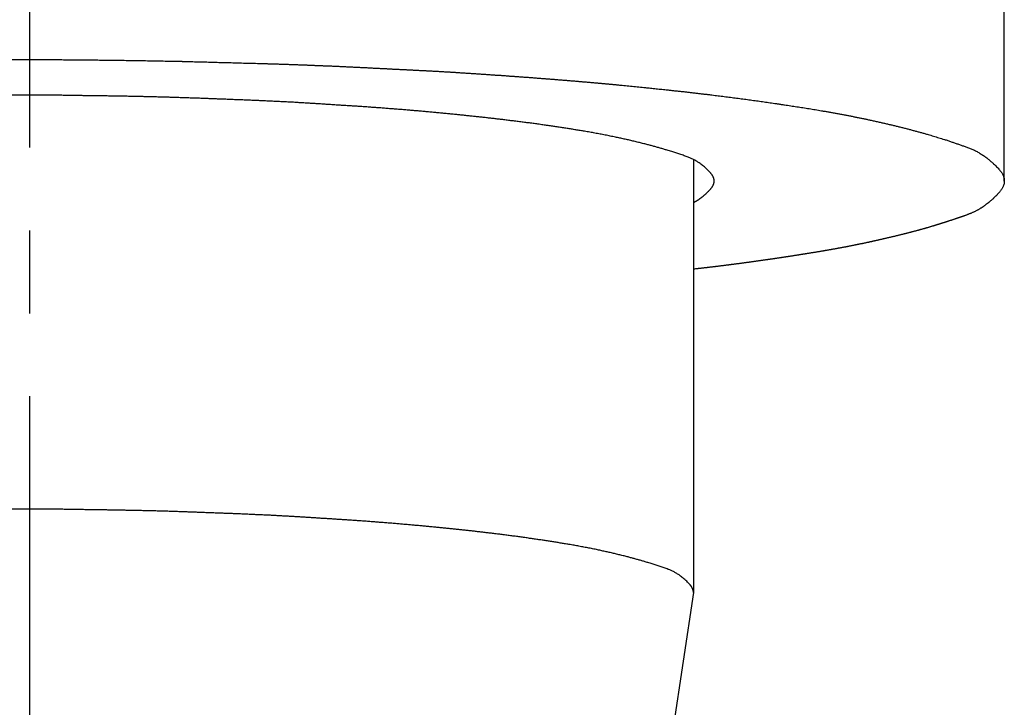
# Model space of a CAD drawing. Units: inches. Extents: x 0 to 315, y 0 to 446.
# Drawn here: x 79 to 91, y 130 to 138 of the extents above; entities that cross this region are included whole.
import ezdxf

# ---------------------------------------------------------------- set-up
doc = ezdxf.new("R2010")
doc.units = ezdxf.units.IN
doc.linetypes.add('DASH_CENTER', pattern=[14, 11, -1, 1, -1])
doc.layers.add('1', color=7, linetype='Continuous')

# ---------------------------------------------------------------- blocks, each defined once
blk = doc.blocks.new('32-13-13', base_point=(96.292, -15.24))
at = {"color": 7, "linetype": 'Continuous'}
for q in [(91.086, 147.84), (91.086, 135.929)]:
    blk.add_line((91.086, 135.929), q, dxfattribs=at)
for points, knots in [([(79.086, 137.395), (79.115, 137.395), (79.173, 137.395), (79.245, 137.395), (79.303, 137.395), (79.346, 137.394), (79.39, 137.394), (79.433, 137.394), (79.477, 137.394), (79.52, 137.394), (79.563, 137.394), (79.607, 137.393), (79.65, 137.393), (79.694, 137.393), (79.737, 137.393), (79.781, 137.392), (79.824, 137.392), (79.867, 137.392), (79.911, 137.391), (79.954, 137.391), (79.998, 137.391), (80.041, 137.39), (80.084, 137.39), (80.128, 137.389), (80.171, 137.389), (80.213, 137.388), (80.256, 137.388), (80.299, 137.387), (80.342, 137.387), (80.384, 137.386), (80.427, 137.386), (80.47, 137.385), (80.513, 137.384), (80.555, 137.384), (80.598, 137.383), (80.641, 137.382), (80.684, 137.382), (80.727, 137.381), (80.769, 137.38), (80.812, 137.38), (80.855, 137.379), (80.898, 137.378), (80.94, 137.377), (80.983, 137.376), (81.026, 137.376), (81.069, 137.375), (81.111, 137.374), (81.142, 137.373), (81.162, 137.373), (81.181, 137.372), (81.212, 137.372), (81.254, 137.37), (81.296, 137.369), (81.338, 137.368), (81.38, 137.367), (81.422, 137.366), (81.464, 137.365), (81.506, 137.363), (81.549, 137.362), (81.591, 137.361), (81.633, 137.36), (81.675, 137.359), (81.717, 137.358), (81.759, 137.357), (81.801, 137.356), (81.843, 137.354), (81.885, 137.353), (81.928, 137.352), (81.97, 137.351), (82.012, 137.35), (82.054, 137.349), (82.096, 137.348), (82.138, 137.346), (82.181, 137.345), (82.225, 137.344), (82.269, 137.343), (82.314, 137.341), (82.358, 137.34), (82.403, 137.338), (82.447, 137.337), (82.492, 137.335), (82.536, 137.334), (82.581, 137.332), (82.625, 137.33), (82.67, 137.329), (82.714, 137.327), (82.759, 137.325), (82.803, 137.323), (82.848, 137.321), (82.892, 137.319), (82.937, 137.318), (82.981, 137.316), (83.026, 137.314), (83.07, 137.312), (83.115, 137.31), (83.15, 137.308), (83.175, 137.307), (83.199, 137.306), (83.233, 137.304), (83.276, 137.302), (83.319, 137.3), (83.363, 137.298), (83.406, 137.296), (83.449, 137.293), (83.492, 137.291), (83.535, 137.289), (83.578, 137.287), (83.621, 137.285), (83.664, 137.283), (83.707, 137.28), (83.75, 137.278), (83.794, 137.276), (83.837, 137.274), (83.88, 137.272), (83.923, 137.27), (83.966, 137.267), (84.009, 137.265), (84.052, 137.263), (84.095, 137.261), (84.138, 137.259), (84.181, 137.256), (84.224, 137.254), (84.267, 137.252), (84.31, 137.249), (84.353, 137.247), (84.396, 137.244), (84.439, 137.242), (84.482, 137.239), (84.525, 137.236), (84.568, 137.233), (84.611, 137.231), (84.654, 137.228), (84.697, 137.225), (84.74, 137.222), (84.784, 137.219), (84.827, 137.216), (84.87, 137.213), (84.913, 137.21), (84.956, 137.207), (85, 137.205), (85.043, 137.202), (85.086, 137.198), (85.129, 137.195), (85.171, 137.192), (85.214, 137.189), (85.257, 137.186), (85.299, 137.183), (85.342, 137.18), (85.385, 137.177), (85.428, 137.173), (85.471, 137.17), (85.514, 137.167), (85.557, 137.163), (85.6, 137.16), (85.643, 137.157), (85.686, 137.153), (85.729, 137.15), (85.771, 137.146), (85.814, 137.143), (85.857, 137.139), (85.9, 137.136), (85.944, 137.132), (85.988, 137.128), (86.032, 137.125), (86.076, 137.121), (86.121, 137.117), (86.165, 137.113), (86.21, 137.109), (86.254, 137.105), (86.299, 137.101), (86.343, 137.097), (86.387, 137.093), (86.432, 137.088), (86.475, 137.084), (86.516, 137.08), (86.557, 137.076), (86.597, 137.072), (86.638, 137.068), (86.678, 137.064), (86.719, 137.06), (86.759, 137.056), (86.798, 137.052), (86.834, 137.048), (86.869, 137.045), (86.904, 137.041), (86.939, 137.037), (86.973, 137.034), (87.011, 137.03), (87.053, 137.025), (87.097, 137.02), (87.141, 137.015), (87.186, 137.01), (87.23, 137.006), (87.274, 137.001), (87.318, 136.995), (87.363, 136.99), (87.407, 136.985), (87.451, 136.98), (87.496, 136.975), (87.538, 136.97), (87.577, 136.965), (87.615, 136.96), (87.652, 136.956), (87.689, 136.951), (87.727, 136.946), (87.764, 136.942), (87.801, 136.937), (87.838, 136.932), (87.876, 136.927), (87.913, 136.922), (87.95, 136.917), (87.987, 136.912), (88.024, 136.907), (88.06, 136.902), (88.097, 136.897), (88.133, 136.892), (88.169, 136.887), (88.206, 136.882), (88.242, 136.877), (88.279, 136.871), (88.317, 136.866), (88.356, 136.86), (88.395, 136.854), (88.434, 136.848), (88.472, 136.843), (88.509, 136.837), (88.546, 136.831), (88.583, 136.825), (88.62, 136.82), (88.657, 136.814), (88.695, 136.808), (88.732, 136.802), (88.769, 136.796), (88.806, 136.79), (88.843, 136.783), (88.882, 136.777), (88.924, 136.77), (88.968, 136.762), (89.011, 136.754), (89.055, 136.746), (89.099, 136.738), (89.143, 136.73), (89.186, 136.722), (89.229, 136.714), (89.271, 136.705), (89.313, 136.697), (89.354, 136.688), (89.396, 136.68), (89.437, 136.671), (89.473, 136.663), (89.503, 136.657), (89.528, 136.651), (89.553, 136.646), (89.584, 136.639), (89.621, 136.63), (89.664, 136.62), (89.708, 136.61), (89.751, 136.6), (89.794, 136.589), (89.837, 136.579), (89.88, 136.568), (89.923, 136.557), (89.964, 136.546), (90.005, 136.535), (90.045, 136.524), (90.085, 136.513), (90.126, 136.502), (90.164, 136.491), (90.199, 136.481), (90.232, 136.471), (90.264, 136.461), (90.297, 136.451), (90.33, 136.441), (90.359, 136.432), (90.384, 136.424), (90.412, 136.415), (90.445, 136.403), (90.485, 136.389), (90.524, 136.376), (90.564, 136.362), (90.603, 136.349), (90.637, 136.337), (90.664, 136.327), (90.685, 136.319), (90.706, 136.31), (90.726, 136.3), (90.747, 136.289), (90.767, 136.278), (90.787, 136.267), (90.806, 136.255), (90.826, 136.242), (90.845, 136.229), (90.864, 136.215), (90.88, 136.203), (90.893, 136.192), (90.909, 136.179), (90.93, 136.161), (90.954, 136.139), (90.975, 136.12), (90.994, 136.102), (91.011, 136.083), (91.026, 136.065), (91.04, 136.047), (91.053, 136.031), (91.063, 136.014), (91.074, 135.992), (91.084, 135.964), (91.085, 135.941), (91.086, 135.929)], [0, 0, 0, 0, 0.08683, 0.173659, 0.217074, 0.260489, 0.303903, 0.347318, 0.390733, 0.434148, 0.477563, 0.520977, 0.564393, 0.607809, 0.651225, 0.694641, 0.738057, 0.781473, 0.824889, 0.868305, 0.911721, 0.955137, 0.998553, 1.041969, 1.084735, 1.127501, 1.170267, 1.213033, 1.255798, 1.298564, 1.34133, 1.384096, 1.426862, 1.469628, 1.512394, 1.55516, 1.597926, 1.640692, 1.683458, 1.726223, 1.768989, 1.811755, 1.854521, 1.897287, 1.940053, 1.982818, 2.025584, 2.06835, 2.076144, 2.083938, 2.126054, 2.16817, 2.210287, 2.252403, 2.294519, 2.336635, 2.378752, 2.420868, 2.462984, 2.505101, 2.547217, 2.589333, 2.63145, 2.673566, 2.715682, 2.757799, 2.799915, 2.842031, 2.884147, 2.926264, 2.96838, 3.010496, 3.052613, 3.094729, 3.139279, 3.18383, 3.22838, 3.27293, 3.317481, 3.362031, 3.406582, 3.451132, 3.495683, 3.540235, 3.584786, 3.629337, 3.673889, 3.71844, 3.762992, 3.807543, 3.852095, 3.896647, 3.941198, 3.985749, 4.0303, 4.07485, 4.09019, 4.105529, 4.148686, 4.191842, 4.234998, 4.278155, 4.321311, 4.364467, 4.407624, 4.45078, 4.493936, 4.537092, 4.580249, 4.623405, 4.666561, 4.709718, 4.752874, 4.79603, 4.839187, 4.882343, 4.925499, 4.968656, 5.011812, 5.054968, 5.098047, 5.141126, 5.184205, 5.227285, 5.270364, 5.313443, 5.356523, 5.399603, 5.442683, 5.485763, 5.528844, 5.571924, 5.615004, 5.658085, 5.701376, 5.744667, 5.787958, 5.831249, 5.87454, 5.917831, 5.961121, 6.004412, 6.047206, 6.090001, 6.132795, 6.17559, 6.218384, 6.261179, 6.304259, 6.34734, 6.39042, 6.433501, 6.476582, 6.519662, 6.562743, 6.605823, 6.648904, 6.691985, 6.735065, 6.778146, 6.821226, 6.864307, 6.90889, 6.953472, 6.998055, 7.042638, 7.08722, 7.131803, 7.176386, 7.220968, 7.265551, 7.310133, 7.354716, 7.399298, 7.43991, 7.480522, 7.521133, 7.561745, 7.602356, 7.642968, 7.683579, 7.724191, 7.759204, 7.794217, 7.82923, 7.864243, 7.899256, 7.934269, 7.978855, 8.02344, 8.068025, 8.112611, 8.157196, 8.201781, 8.246367, 8.290952, 8.335537, 8.380123, 8.424708, 8.469294, 8.506908, 8.544522, 8.582136, 8.61975, 8.657364, 8.694977, 8.732591, 8.770205, 8.807819, 8.845433, 8.883047, 8.92066, 8.957375, 8.994089, 9.030803, 9.067517, 9.104231, 9.140945, 9.177659, 9.214372, 9.253778, 9.293183, 9.332588, 9.371994, 9.409611, 9.447228, 9.484846, 9.522463, 9.560081, 9.597698, 9.635315, 9.672933, 9.71055, 9.748168, 9.785785, 9.823403, 9.867823, 9.912243, 9.956662, 10.001082, 10.045501, 10.089921, 10.134339, 10.178758, 10.22105, 10.263342, 10.305634, 10.347926, 10.390218, 10.432509, 10.457934, 10.483359, 10.508785, 10.53421, 10.578689, 10.623167, 10.667647, 10.712126, 10.756606, 10.801085, 10.845564, 10.890042, 10.931977, 10.973911, 11.015845, 11.05778, 11.099714, 11.141649, 11.175821, 11.209992, 11.244164, 11.278335, 11.312504, 11.346674, 11.36961, 11.392545, 11.434282, 11.476022, 11.51776, 11.559498, 11.601236, 11.642975, 11.665629, 11.688276, 11.710941, 11.733612, 11.756573, 11.77953, 11.802487, 11.825446, 11.848986, 11.87252, 11.89604, 11.919565, 11.93283, 11.946091, 11.981483, 12.016904, 12.042328, 12.067717, 12.09307, 12.118464, 12.139677, 12.160856, 12.180022, 12.199208, 12.233766, 12.268316, 12.268316, 12.268316, 12.268316]), ([(87.544, 136.024), (87.53, 136.039), (87.503, 136.069), (87.466, 136.102), (87.436, 136.126), (87.411, 136.144), (87.381, 136.164), (87.346, 136.184), (87.309, 136.201), (87.268, 136.218), (87.223, 136.235), (87.173, 136.252), (87.123, 136.268), (87.081, 136.281), (87.046, 136.292), (87.014, 136.302), (86.977, 136.313), (86.934, 136.326), (86.891, 136.338), (86.849, 136.35), (86.806, 136.362), (86.759, 136.374), (86.71, 136.386), (86.658, 136.399), (86.605, 136.412), (86.553, 136.424), (86.5, 136.436), (86.456, 136.445), (86.421, 136.453), (86.383, 136.461), (86.333, 136.471), (86.271, 136.484), (86.209, 136.495), (86.147, 136.507), (86.085, 136.518), (86.026, 136.528), (85.97, 136.538), (85.917, 136.546), (85.864, 136.555), (85.811, 136.563), (85.757, 136.571), (85.704, 136.579), (85.651, 136.587), (85.607, 136.594), (85.573, 136.599), (85.538, 136.604), (85.49, 136.611), (85.431, 136.619), (85.371, 136.627), (85.312, 136.635), (85.253, 136.642), (85.193, 136.65), (85.134, 136.657), (85.077, 136.664), (85.022, 136.671), (84.969, 136.677), (84.917, 136.683), (84.864, 136.689), (84.812, 136.695), (84.76, 136.701), (84.707, 136.706), (84.655, 136.712), (84.602, 136.717), (84.56, 136.722), (84.529, 136.725), (84.497, 136.728), (84.453, 136.733), (84.396, 136.738), (84.339, 136.744), (84.283, 136.749), (84.226, 136.754), (84.17, 136.76), (84.113, 136.765), (84.056, 136.77), (84, 136.775), (83.942, 136.78), (83.882, 136.785), (83.822, 136.79), (83.761, 136.795), (83.7, 136.799), (83.64, 136.804), (83.579, 136.809), (83.518, 136.813), (83.457, 136.818), (83.397, 136.822), (83.351, 136.825), (83.32, 136.828), (83.292, 136.83), (83.251, 136.832), (83.198, 136.835), (83.144, 136.839), (83.091, 136.842), (83.038, 136.845), (82.985, 136.849), (82.931, 136.852), (82.878, 136.856), (82.825, 136.859), (82.771, 136.862), (82.718, 136.866), (82.664, 136.869), (82.609, 136.872), (82.553, 136.876), (82.497, 136.879), (82.441, 136.882), (82.385, 136.885), (82.329, 136.887), (82.273, 136.89), (82.217, 136.893), (82.161, 136.895), (82.105, 136.898), (82.049, 136.9), (82.008, 136.902), (81.982, 136.903), (81.956, 136.904), (81.914, 136.906), (81.856, 136.908), (81.798, 136.91), (81.74, 136.913), (81.682, 136.915), (81.625, 136.917), (81.567, 136.919), (81.509, 136.921), (81.451, 136.924), (81.393, 136.926), (81.335, 136.928), (81.277, 136.93), (81.218, 136.932), (81.158, 136.934), (81.099, 136.936), (81.039, 136.938), (80.979, 136.94), (80.92, 136.941), (80.86, 136.943), (80.801, 136.944), (80.741, 136.946), (80.681, 136.947), (80.622, 136.948), (80.58, 136.949), (80.556, 136.95), (80.533, 136.95), (80.49, 136.951), (80.43, 136.952), (80.369, 136.953), (80.309, 136.954), (80.248, 136.955), (80.187, 136.956), (80.127, 136.957), (80.066, 136.957), (80.006, 136.958), (79.945, 136.959), (79.885, 136.96), (79.824, 136.961), (79.762, 136.962), (79.701, 136.963), (79.639, 136.964), (79.578, 136.964), (79.516, 136.965), (79.455, 136.965), (79.393, 136.965), (79.332, 136.965), (79.27, 136.965), (79.209, 136.965), (79.147, 136.965), (79.086, 136.965), (79.024, 136.965), (78.963, 136.965), (78.901, 136.965), (78.84, 136.965), (78.778, 136.964), (78.717, 136.964), (78.655, 136.964), (78.594, 136.963), (78.532, 136.963), (78.471, 136.962), (78.409, 136.962), (78.348, 136.961), (78.287, 136.961), (78.227, 136.96), (78.166, 136.959), (78.106, 136.958), (78.045, 136.958), (77.984, 136.957), (77.924, 136.956), (77.863, 136.955), (77.803, 136.953), (77.742, 136.952), (77.682, 136.951), (77.639, 136.95), (77.615, 136.95), (77.592, 136.949), (77.55, 136.948), (77.491, 136.946), (77.431, 136.945), (77.371, 136.943), (77.312, 136.941), (77.252, 136.94), (77.192, 136.938), (77.133, 136.937), (77.073, 136.935), (77.013, 136.933), (76.954, 136.932), (76.895, 136.93), (76.836, 136.929), (76.779, 136.927), (76.721, 136.925), (76.663, 136.923), (76.605, 136.921), (76.547, 136.918), (76.489, 136.916), (76.432, 136.914), (76.374, 136.911), (76.316, 136.909), (76.258, 136.906), (76.216, 136.904), (76.19, 136.903), (76.164, 136.902), (76.123, 136.9), (76.067, 136.897), (76.011, 136.894), (75.955, 136.892), (75.899, 136.889), (75.843, 136.886), (75.787, 136.883), (75.731, 136.88), (75.675, 136.877), (75.619, 136.875), (75.563, 136.872), (75.508, 136.869), (75.454, 136.866), (75.4, 136.863), (75.347, 136.86), (75.294, 136.857), (75.241, 136.854), (75.187, 136.85), (75.134, 136.847), (75.081, 136.843), (75.027, 136.84), (74.974, 136.836), (74.921, 136.832), (74.88, 136.83), (74.852, 136.828), (74.821, 136.825), (74.775, 136.822), (74.714, 136.817), (74.654, 136.812), (74.593, 136.808), (74.532, 136.803), (74.472, 136.798), (74.411, 136.794), (74.35, 136.789), (74.289, 136.784), (74.23, 136.78), (74.172, 136.775), (74.115, 136.77), (74.059, 136.765), (74.002, 136.76), (73.946, 136.755), (73.889, 136.75), (73.832, 136.744), (73.776, 136.738), (73.719, 136.733), (73.675, 136.728), (73.642, 136.725), (73.611, 136.722), (73.57, 136.717), (73.517, 136.712), (73.465, 136.706), (73.412, 136.701), (73.36, 136.695), (73.307, 136.689), (73.255, 136.683), (73.203, 136.677), (73.15, 136.671), (73.095, 136.664), (73.038, 136.657), (72.979, 136.65), (72.919, 136.642), (72.86, 136.635), (72.8, 136.627), (72.741, 136.619), (72.682, 136.611), (72.634, 136.604), (72.598, 136.599), (72.565, 136.594), (72.521, 136.587), (72.468, 136.579), (72.415, 136.571), (72.361, 136.563), (72.308, 136.555), (72.255, 136.546), (72.202, 136.538), (72.145, 136.528), (72.086, 136.518), (72.024, 136.507), (71.963, 136.495), (71.901, 136.484), (71.839, 136.471), (71.789, 136.461), (71.751, 136.453), (71.716, 136.445), (71.672, 136.436), (71.619, 136.424), (71.567, 136.412), (71.514, 136.399), (71.462, 136.386), (71.412, 136.374), (71.366, 136.362), (71.323, 136.35), (71.28, 136.338), (71.238, 136.326), (71.195, 136.313), (71.157, 136.302), (71.125, 136.292), (71.091, 136.281), (71.048, 136.268), (70.999, 136.252), (70.949, 136.235), (70.904, 136.218), (70.863, 136.201), (70.826, 136.184), (70.791, 136.164), (70.761, 136.144), (70.735, 136.126), (70.718, 136.111), (70.703, 136.099), (70.683, 136.082), (70.658, 136.057), (70.632, 136.03), (70.613, 136.006), (70.601, 135.987), (70.592, 135.968), (70.588, 135.952), (70.586, 135.939), (70.586, 135.929), (70.586, 135.92), (70.588, 135.907), (70.592, 135.891), (70.601, 135.871), (70.613, 135.852), (70.633, 135.828), (70.659, 135.8), (70.685, 135.775), (70.704, 135.759), (70.73, 135.737), (70.772, 135.705), (70.815, 135.682), (70.836, 135.67)], [0, 0, 0, 0, 0.06095, 0.121877, 0.148077, 0.174288, 0.215267, 0.256217, 0.296323, 0.336468, 0.388919, 0.441348, 0.493816, 0.54629, 0.574455, 0.602618, 0.647124, 0.69163, 0.736144, 0.780656, 0.825172, 0.869688, 0.923699, 0.977709, 1.031716, 1.085724, 1.13973, 1.193735, 1.220676, 1.247616, 1.310537, 1.373457, 1.436382, 1.499306, 1.562231, 1.625157, 1.67908, 1.733002, 1.786923, 1.840845, 1.894765, 1.948686, 2.002607, 2.056527, 2.08063, 2.104733, 2.164675, 2.224616, 2.284559, 2.344501, 2.404445, 2.464388, 2.524331, 2.584274, 2.637051, 2.689828, 2.742605, 2.795382, 2.848158, 2.900935, 2.953711, 3.006487, 3.059264, 3.11204, 3.132374, 3.152708, 3.209548, 3.266388, 3.323229, 3.380069, 3.43691, 3.493751, 3.550592, 3.607433, 3.664274, 3.721115, 3.782023, 3.842932, 3.903841, 3.964749, 4.025657, 4.086566, 4.147474, 4.208382, 4.26929, 4.330198, 4.346059, 4.361921, 4.415319, 4.468719, 4.522118, 4.575517, 4.628915, 4.682314, 4.735713, 4.789112, 4.842511, 4.89591, 4.949309, 5.002708, 5.058751, 5.114793, 5.170836, 5.226879, 5.282923, 5.338967, 5.395011, 5.451056, 5.507101, 5.563145, 5.619189, 5.675233, 5.686099, 5.696965, 5.754818, 5.812672, 5.870526, 5.928379, 5.986232, 6.044086, 6.101939, 6.159792, 6.217646, 6.275499, 6.333353, 6.391206, 6.45087, 6.510535, 6.570199, 6.629864, 6.689529, 6.749195, 6.808861, 6.868527, 6.928193, 6.987859, 7.047525, 7.10719, 7.112711, 7.118232, 7.178817, 7.239402, 7.299986, 7.360571, 7.421155, 7.48174, 7.542325, 7.602909, 7.663494, 7.724078, 7.784663, 7.845247, 7.906752, 7.968257, 8.029761, 8.091266, 8.152771, 8.214276, 8.275782, 8.337288, 8.398795, 8.460301, 8.521808, 8.583315, 8.644821, 8.706327, 8.767832, 8.829338, 8.890843, 8.952347, 9.013852, 9.075357, 9.136861, 9.198366, 9.25987, 9.321375, 9.381959, 9.442544, 9.503129, 9.563714, 9.624299, 9.684884, 9.745469, 9.806054, 9.866639, 9.927224, 9.987809, 10.048394, 10.053915, 10.059436, 10.1191, 10.178765, 10.23843, 10.298094, 10.357759, 10.417424, 10.477088, 10.536753, 10.596418, 10.656082, 10.715747, 10.775411, 10.833265, 10.891118, 10.948971, 11.006825, 11.064679, 11.122533, 11.180388, 11.238243, 11.296098, 11.353953, 11.411807, 11.469661, 11.480527, 11.491393, 11.547436, 11.603479, 11.659522, 11.715565, 11.771608, 11.827651, 11.883694, 11.939736, 11.995779, 12.051822, 12.107865, 12.163908, 12.217307, 12.270706, 12.324105, 12.377504, 12.430904, 12.484304, 12.537705, 12.591105, 12.644506, 12.697907, 12.751306, 12.804706, 12.820567, 12.836429, 12.897336, 12.958244, 13.019152, 13.08006, 13.140968, 13.201876, 13.262784, 13.323692, 13.384599, 13.445507, 13.502347, 13.559187, 13.616027, 13.672868, 13.72971, 13.786552, 13.843395, 13.900238, 13.95708, 14.013921, 14.034255, 14.05459, 14.107366, 14.160142, 14.212918, 14.265694, 14.318471, 14.371248, 14.424024, 14.476801, 14.529578, 14.582355, 14.642299, 14.702242, 14.762185, 14.822128, 14.882071, 14.942013, 15.001955, 15.061897, 15.085999, 15.110102, 15.164023, 15.217943, 15.271864, 15.325785, 15.379706, 15.433627, 15.48755, 15.541472, 15.604398, 15.667324, 15.730248, 15.793172, 15.856093, 15.919013, 15.945954, 15.972894, 16.0269, 16.080907, 16.134914, 16.188922, 16.242932, 16.296942, 16.341456, 16.38597, 16.430483, 16.474995, 16.519503, 16.564011, 16.592175, 16.620339, 16.67279, 16.725236, 16.777686, 16.830157, 16.870301, 16.910409, 16.951357, 16.992336, 17.018549, 17.044748, 17.061037, 17.07733, 17.121981, 17.166662, 17.189956, 17.213202, 17.233406, 17.253584, 17.263123, 17.272654, 17.282186, 17.291725, 17.311903, 17.332106, 17.355352, 17.378646, 17.425234, 17.471787, 17.486175, 17.500561, 17.572995, 17.645458, 17.645458, 17.645458, 17.645458]), ([(87.336, 135.67), (87.339, 135.671), (87.344, 135.674), (87.352, 135.678), (87.36, 135.683), (87.368, 135.687), (87.376, 135.692), (87.384, 135.697), (87.391, 135.701), (87.399, 135.707), (87.407, 135.712), (87.414, 135.717), (87.422, 135.722), (87.429, 135.728), (87.437, 135.734), (87.444, 135.739), (87.451, 135.744), (87.455, 135.748), (87.458, 135.75), (87.461, 135.753), (87.466, 135.758), (87.474, 135.764), (87.481, 135.77), (87.488, 135.777), (87.495, 135.784), (87.502, 135.791), (87.509, 135.798), (87.516, 135.805), (87.523, 135.812), (87.53, 135.819), (87.537, 135.827), (87.543, 135.833), (87.547, 135.838), (87.55, 135.842), (87.553, 135.845), (87.556, 135.849), (87.559, 135.853), (87.561, 135.856), (87.564, 135.86), (87.566, 135.864), (87.568, 135.867), (87.57, 135.871), (87.572, 135.875), (87.574, 135.878), (87.575, 135.882), (87.577, 135.886), (87.578, 135.889), (87.58, 135.893), (87.581, 135.896), (87.582, 135.9), (87.583, 135.904), (87.584, 135.907), (87.584, 135.911), (87.585, 135.915), (87.585, 135.918), (87.586, 135.922), (87.586, 135.926), (87.586, 135.929), (87.586, 135.933), (87.586, 135.937), (87.585, 135.94), (87.585, 135.944), (87.584, 135.948), (87.584, 135.951), (87.583, 135.955), (87.582, 135.959), (87.581, 135.962), (87.58, 135.966), (87.578, 135.97), (87.577, 135.973), (87.575, 135.977), (87.574, 135.98), (87.572, 135.984), (87.57, 135.988), (87.568, 135.991), (87.566, 135.995), (87.564, 135.999), (87.561, 136.002), (87.559, 136.006), (87.556, 136.01), (87.553, 136.013), (87.55, 136.017), (87.547, 136.021), (87.545, 136.023), (87.544, 136.024)], [0, 0, 0, 0, 0.0090408, 0.0180818, 0.0271676, 0.0362533, 0.045392, 0.0545307, 0.0637304, 0.07293, 0.0821985, 0.0914669, 0.1008118, 0.1101566, 0.1195854, 0.1290141, 0.1369943, 0.1449744, 0.1465142, 0.148054, 0.1576721, 0.1672903, 0.1770135, 0.1867367, 0.1965716, 0.2064065, 0.2163596, 0.2263125, 0.2363896, 0.246467, 0.2566747, 0.2668823, 0.2716709, 0.2764591, 0.2810909, 0.2857229, 0.2902064, 0.2946899, 0.2990341, 0.3033783, 0.3075933, 0.3118082, 0.3159048, 0.3200013, 0.3239915, 0.3279817, 0.3318783, 0.335775, 0.3395919, 0.3434088, 0.3471608, 0.3509128, 0.3546153, 0.3583178, 0.3619869, 0.3656561, 0.3693084, 0.3729608, 0.3766132, 0.3802655, 0.3839347, 0.3876038, 0.3913063, 0.3950088, 0.3987608, 0.4025128, 0.4063297, 0.4101466, 0.4140433, 0.4179399, 0.4219301, 0.4259203, 0.4300168, 0.4341134, 0.4383284, 0.4425433, 0.4468875, 0.4512317, 0.4557152, 0.4601987, 0.4648305, 0.4694624, 0.474251, 0.4790394, 0.4790394, 0.4790394, 0.4790394]), ([(91.086, 135.929), (91.086, 135.922), (91.085, 135.907), (91.081, 135.888), (91.076, 135.873), (91.071, 135.862), (91.066, 135.851), (91.06, 135.84), (91.053, 135.828), (91.045, 135.817), (91.036, 135.806), (91.028, 135.796), (91.02, 135.787), (91.013, 135.779), (91.005, 135.771), (90.998, 135.764), (90.991, 135.756), (90.983, 135.748), (90.976, 135.741), (90.969, 135.734), (90.961, 135.726), (90.954, 135.719), (90.946, 135.712), (90.938, 135.705), (90.93, 135.697), (90.921, 135.69), (90.912, 135.682), (90.905, 135.676), (90.898, 135.67), (90.892, 135.665), (90.884, 135.66), (90.877, 135.654), (90.869, 135.648), (90.861, 135.642), (90.853, 135.636), (90.845, 135.63), (90.837, 135.624), (90.829, 135.619), (90.821, 135.613), (90.813, 135.608), (90.805, 135.603), (90.795, 135.597), (90.784, 135.59), (90.772, 135.583), (90.759, 135.576), (90.746, 135.569), (90.734, 135.563), (90.721, 135.556), (90.708, 135.55), (90.695, 135.545), (90.682, 135.539), (90.669, 135.534), (90.656, 135.529), (90.643, 135.524), (90.631, 135.519), (90.619, 135.515), (90.607, 135.511), (90.596, 135.506), (90.584, 135.502), (90.572, 135.498), (90.56, 135.494), (90.548, 135.49), (90.537, 135.486), (90.525, 135.482), (90.513, 135.478), (90.501, 135.474), (90.489, 135.47), (90.478, 135.466), (90.466, 135.462), (90.455, 135.458), (90.443, 135.455), (90.432, 135.451), (90.42, 135.447), (90.409, 135.443), (90.397, 135.439), (90.385, 135.436), (90.374, 135.432), (90.365, 135.429), (90.36, 135.427), (90.355, 135.426), (90.346, 135.423), (90.334, 135.419), (90.322, 135.416), (90.31, 135.412), (90.298, 135.408), (90.286, 135.405), (90.274, 135.401), (90.262, 135.397), (90.25, 135.394), (90.238, 135.39), (90.226, 135.386), (90.214, 135.383), (90.202, 135.379), (90.19, 135.375), (90.178, 135.372), (90.166, 135.368), (90.154, 135.365), (90.142, 135.361), (90.13, 135.358), (90.118, 135.354), (90.106, 135.351), (90.094, 135.348), (90.081, 135.344), (90.069, 135.341), (90.057, 135.338), (90.045, 135.334), (90.033, 135.331), (90.021, 135.328), (90.009, 135.324), (89.996, 135.321), (89.984, 135.318), (89.972, 135.315), (89.96, 135.312), (89.948, 135.308), (89.936, 135.305), (89.923, 135.302), (89.91, 135.299), (89.898, 135.295), (89.885, 135.292), (89.872, 135.289), (89.859, 135.286), (89.846, 135.282), (89.833, 135.279), (89.82, 135.276), (89.807, 135.273), (89.794, 135.27), (89.781, 135.266), (89.768, 135.263), (89.755, 135.26), (89.742, 135.257), (89.729, 135.254), (89.716, 135.251), (89.703, 135.248), (89.69, 135.245), (89.677, 135.242), (89.664, 135.239), (89.651, 135.236), (89.638, 135.233), (89.625, 135.23), (89.612, 135.227), (89.599, 135.224), (89.586, 135.221), (89.573, 135.218), (89.56, 135.215), (89.547, 135.212), (89.534, 135.209), (89.521, 135.206), (89.51, 135.204), (89.501, 135.202), (89.493, 135.2), (89.486, 135.198), (89.476, 135.196), (89.465, 135.194), (89.453, 135.191), (89.44, 135.188), (89.427, 135.186), (89.414, 135.183), (89.402, 135.18), (89.389, 135.177), (89.376, 135.175), (89.363, 135.172), (89.351, 135.17), (89.338, 135.167), (89.325, 135.164), (89.312, 135.162), (89.299, 135.159), (89.286, 135.156), (89.273, 135.154), (89.26, 135.151), (89.247, 135.149), (89.234, 135.146), (89.221, 135.143), (89.208, 135.141), (89.195, 135.138), (89.182, 135.136), (89.169, 135.133), (89.156, 135.131), (89.143, 135.128), (89.129, 135.126), (89.116, 135.123), (89.103, 135.121), (89.09, 135.119), (89.077, 135.116), (89.064, 135.114), (89.051, 135.111), (89.038, 135.109), (89.025, 135.107), (89.011, 135.104), (88.998, 135.102), (88.985, 135.1), (88.972, 135.097), (88.959, 135.095), (88.946, 135.093), (88.933, 135.091), (88.92, 135.088), (88.906, 135.086), (88.893, 135.084), (88.88, 135.082), (88.866, 135.079), (88.852, 135.077), (88.838, 135.075), (88.824, 135.072), (88.811, 135.07), (88.797, 135.068), (88.783, 135.065), (88.769, 135.063), (88.755, 135.061), (88.741, 135.059), (88.727, 135.056), (88.713, 135.054), (88.699, 135.052), (88.685, 135.05), (88.671, 135.047), (88.657, 135.045), (88.643, 135.043), (88.63, 135.041), (88.616, 135.039), (88.602, 135.036), (88.588, 135.034), (88.574, 135.032), (88.56, 135.03), (88.546, 135.028), (88.533, 135.026), (88.519, 135.023), (88.506, 135.021), (88.492, 135.019), (88.479, 135.017), (88.466, 135.015), (88.452, 135.013), (88.439, 135.011), (88.426, 135.009), (88.412, 135.007), (88.399, 135.005), (88.385, 135.003), (88.372, 135.001), (88.359, 134.999), (88.345, 134.997), (88.332, 134.995), (88.319, 134.993), (88.305, 134.991), (88.292, 134.989), (88.279, 134.987), (88.267, 134.986), (88.256, 134.984), (88.245, 134.982), (88.234, 134.981), (88.222, 134.979), (88.21, 134.977), (88.197, 134.976), (88.183, 134.974), (88.169, 134.972), (88.155, 134.97), (88.141, 134.968), (88.127, 134.966), (88.113, 134.964), (88.099, 134.962), (88.085, 134.96), (88.071, 134.958), (88.057, 134.956), (88.043, 134.954), (88.03, 134.952), (88.016, 134.95), (88.002, 134.948), (87.988, 134.946), (87.974, 134.945), (87.96, 134.943), (87.946, 134.941), (87.932, 134.939), (87.918, 134.937), (87.904, 134.935), (87.89, 134.933), (87.876, 134.931), (87.862, 134.93), (87.848, 134.928), (87.834, 134.926), (87.82, 134.924), (87.806, 134.922), (87.792, 134.921), (87.778, 134.919), (87.764, 134.917), (87.75, 134.915), (87.736, 134.913), (87.722, 134.912), (87.708, 134.91), (87.694, 134.908), (87.68, 134.906), (87.666, 134.905), (87.652, 134.903), (87.638, 134.901), (87.624, 134.899), (87.61, 134.898), (87.596, 134.896), (87.582, 134.894), (87.568, 134.893), (87.554, 134.891), (87.54, 134.889), (87.527, 134.888), (87.514, 134.886), (87.502, 134.885), (87.489, 134.883), (87.476, 134.882), (87.463, 134.88), (87.451, 134.879), (87.438, 134.877), (87.425, 134.876), (87.412, 134.874), (87.4, 134.873), (87.383, 134.871), (87.361, 134.868), (87.344, 134.866), (87.336, 134.865)], [0, 0, 0, 0, 0.022671, 0.045344, 0.057267, 0.06919, 0.081773, 0.094357, 0.107772, 0.121185, 0.135566, 0.149951, 0.160611, 0.171269, 0.181926, 0.192585, 0.203243, 0.213901, 0.22427, 0.234639, 0.245008, 0.255376, 0.265745, 0.276114, 0.287649, 0.299182, 0.310714, 0.322247, 0.329525, 0.336801, 0.346693, 0.356589, 0.366483, 0.376376, 0.38627, 0.396164, 0.405877, 0.415589, 0.425307, 0.435025, 0.444749, 0.454471, 0.468838, 0.483205, 0.497564, 0.511923, 0.526142, 0.540361, 0.55458, 0.568799, 0.582936, 0.597073, 0.611212, 0.625351, 0.637871, 0.65039, 0.662909, 0.675428, 0.687946, 0.700465, 0.712984, 0.725503, 0.738022, 0.750541, 0.763061, 0.77558, 0.787754, 0.799929, 0.812103, 0.824277, 0.836451, 0.848625, 0.860798, 0.872972, 0.885145, 0.897319, 0.909492, 0.921666, 0.923798, 0.925929, 0.938473, 0.951018, 0.963562, 0.976106, 0.98865, 1.001194, 1.013739, 1.026283, 1.038827, 1.051371, 1.063915, 1.07646, 1.089024, 1.101587, 1.114151, 1.126715, 1.13928, 1.151844, 1.164409, 1.176974, 1.189539, 1.202104, 1.21467, 1.227235, 1.239824, 1.252414, 1.265003, 1.277592, 1.29018, 1.302769, 1.315357, 1.327946, 1.340534, 1.353123, 1.365711, 1.378299, 1.391646, 1.404994, 1.418341, 1.431688, 1.445035, 1.458383, 1.47173, 1.485078, 1.498426, 1.511773, 1.525121, 1.538469, 1.551817, 1.565164, 1.578512, 1.59186, 1.605197, 1.618533, 1.63187, 1.645206, 1.658543, 1.671879, 1.685216, 1.698552, 1.711888, 1.725225, 1.738561, 1.751897, 1.765233, 1.77857, 1.791906, 1.805242, 1.812889, 1.820537, 1.828184, 1.835831, 1.848879, 1.861928, 1.874976, 1.888024, 1.901073, 1.914121, 1.927169, 1.940218, 1.953266, 1.966315, 1.979363, 1.992411, 2.00546, 2.018508, 2.031834, 2.04516, 2.058486, 2.071812, 2.085137, 2.098463, 2.111789, 2.125115, 2.13844, 2.151766, 2.165092, 2.178418, 2.191743, 2.205069, 2.218395, 2.23172, 2.245046, 2.258373, 2.271699, 2.285025, 2.298351, 2.311677, 2.325003, 2.338329, 2.351656, 2.364982, 2.378308, 2.391634, 2.40496, 2.418287, 2.431613, 2.444939, 2.459046, 2.473153, 2.48726, 2.501367, 2.515474, 2.529581, 2.543688, 2.557795, 2.571902, 2.586009, 2.600116, 2.614223, 2.62833, 2.642437, 2.656544, 2.670651, 2.684758, 2.698865, 2.712972, 2.727079, 2.741186, 2.755293, 2.7694, 2.783507, 2.79703, 2.810553, 2.824076, 2.837599, 2.851123, 2.864646, 2.878169, 2.891692, 2.905215, 2.918738, 2.932261, 2.945784, 2.959307, 2.97283, 2.986353, 2.999877, 3.0134, 3.026923, 3.040446, 3.053969, 3.06531, 3.076651, 3.087993, 3.099334, 3.110675, 3.122017, 3.136121, 3.150225, 3.164329, 3.178433, 3.192537, 3.206641, 3.220745, 3.234849, 3.248953, 3.263057, 3.277161, 3.291266, 3.30537, 3.319474, 3.333578, 3.347682, 3.361786, 3.37589, 3.389994, 3.404099, 3.418203, 3.432307, 3.446411, 3.460515, 3.474621, 3.488726, 3.502832, 3.516937, 3.531043, 3.545148, 3.559254, 3.573359, 3.587465, 3.601571, 3.615676, 3.629782, 3.643887, 3.657993, 3.672098, 3.686204, 3.700309, 3.714415, 3.72852, 3.742626, 3.756731, 3.770837, 3.784942, 3.799048, 3.811883, 3.824719, 3.837554, 3.850389, 3.863225, 3.87606, 3.888895, 3.901731, 3.914566, 3.9274, 3.940235, 3.95307, 3.97874, 4.004409, 4.004409, 4.004409, 4.004409])]:
    blk.add_open_spline(points, degree=3, knots=knots, dxfattribs=at)
blk = doc.blocks.new('33-6-13', base_point=(228.18, 9.152))
at = {"color": 7, "linetype": 'Continuous'}
for p, q in [((87.336, 136.189), (87.336, 130.967)), ((87.336, 130.967), (86.647, 126.405)), ((87.336, 130.967), (87.336, 130.967)), ((87.336, 130.967), (87.336, 130.967))]:
    blk.add_line(p, q, dxfattribs=at)
for points, knots in [([(87.295, 131.059), (87.282, 131.073), (87.255, 131.102), (87.219, 131.134), (87.191, 131.157), (87.166, 131.175), (87.137, 131.194), (87.103, 131.214), (87.067, 131.231), (87.028, 131.247), (86.984, 131.263), (86.935, 131.28), (86.887, 131.295), (86.846, 131.308), (86.812, 131.319), (86.781, 131.328), (86.745, 131.339), (86.703, 131.352), (86.662, 131.363), (86.62, 131.375), (86.578, 131.386), (86.534, 131.398), (86.486, 131.41), (86.435, 131.422), (86.384, 131.435), (86.333, 131.447), (86.282, 131.458), (86.239, 131.467), (86.205, 131.475), (86.168, 131.483), (86.12, 131.493), (86.06, 131.505), (86, 131.516), (85.94, 131.527), (85.88, 131.538), (85.822, 131.548), (85.768, 131.557), (85.716, 131.565), (85.665, 131.574), (85.613, 131.582), (85.561, 131.59), (85.509, 131.598), (85.458, 131.605), (85.415, 131.611), (85.383, 131.616), (85.348, 131.621), (85.302, 131.628), (85.244, 131.636), (85.187, 131.644), (85.129, 131.651), (85.071, 131.659), (85.013, 131.666), (84.956, 131.673), (84.9, 131.68), (84.847, 131.686), (84.796, 131.692), (84.745, 131.698), (84.694, 131.704), (84.644, 131.71), (84.593, 131.715), (84.542, 131.721), (84.491, 131.726), (84.44, 131.732), (84.399, 131.736), (84.369, 131.739), (84.338, 131.742), (84.295, 131.746), (84.24, 131.752), (84.185, 131.757), (84.13, 131.762), (84.075, 131.767), (84.02, 131.773), (83.965, 131.777), (83.91, 131.782), (83.855, 131.787), (83.799, 131.792), (83.741, 131.797), (83.682, 131.802), (83.624, 131.806), (83.565, 131.811), (83.506, 131.816), (83.447, 131.82), (83.388, 131.825), (83.329, 131.829), (83.27, 131.833), (83.225, 131.836), (83.196, 131.838), (83.168, 131.84), (83.128, 131.843), (83.077, 131.846), (83.025, 131.849), (82.973, 131.853), (82.922, 131.856), (82.87, 131.859), (82.818, 131.862), (82.766, 131.866), (82.715, 131.869), (82.663, 131.872), (82.611, 131.875), (82.559, 131.879), (82.505, 131.882), (82.451, 131.885), (82.397, 131.888), (82.342, 131.891), (82.288, 131.894), (82.234, 131.897), (82.179, 131.899), (82.125, 131.902), (82.071, 131.904), (82.016, 131.907), (81.962, 131.909), (81.922, 131.911), (81.897, 131.912), (81.871, 131.913), (81.83, 131.915), (81.774, 131.917), (81.718, 131.919), (81.662, 131.921), (81.606, 131.923), (81.55, 131.925), (81.494, 131.927), (81.438, 131.929), (81.382, 131.932), (81.325, 131.934), (81.269, 131.936), (81.213, 131.938), (81.155, 131.94), (81.097, 131.942), (81.04, 131.944), (80.982, 131.946), (80.924, 131.947), (80.866, 131.949), (80.808, 131.95), (80.75, 131.952), (80.692, 131.953), (80.634, 131.954), (80.576, 131.956), (80.536, 131.956), (80.513, 131.957), (80.49, 131.957), (80.449, 131.958), (80.39, 131.959), (80.331, 131.96), (80.273, 131.961), (80.214, 131.962), (80.155, 131.963), (80.096, 131.964), (80.037, 131.965), (79.979, 131.965), (79.92, 131.966), (79.861, 131.967), (79.802, 131.968), (79.743, 131.969), (79.683, 131.97), (79.623, 131.971), (79.563, 131.971), (79.504, 131.971), (79.444, 131.972), (79.384, 131.972), (79.325, 131.972), (79.265, 131.972), (79.205, 131.972), (79.146, 131.972), (79.086, 131.972), (79.026, 131.972), (78.967, 131.972), (78.907, 131.972), (78.847, 131.971), (78.787, 131.971), (78.728, 131.971), (78.668, 131.971), (78.608, 131.97), (78.549, 131.97), (78.489, 131.969), (78.429, 131.969), (78.37, 131.968), (78.311, 131.968), (78.252, 131.967), (78.193, 131.966), (78.134, 131.965), (78.076, 131.965), (78.017, 131.964), (77.958, 131.963), (77.899, 131.962), (77.84, 131.961), (77.782, 131.959), (77.723, 131.958), (77.682, 131.957), (77.659, 131.957), (77.636, 131.956), (77.595, 131.955), (77.538, 131.954), (77.48, 131.952), (77.422, 131.951), (77.364, 131.949), (77.306, 131.947), (77.248, 131.946), (77.19, 131.944), (77.132, 131.943), (77.074, 131.941), (77.017, 131.94), (76.959, 131.938), (76.903, 131.936), (76.846, 131.935), (76.79, 131.933), (76.734, 131.931), (76.678, 131.929), (76.622, 131.927), (76.566, 131.924), (76.51, 131.922), (76.454, 131.92), (76.398, 131.917), (76.341, 131.915), (76.301, 131.913), (76.275, 131.912), (76.25, 131.911), (76.21, 131.909), (76.156, 131.906), (76.101, 131.903), (76.047, 131.9), (75.993, 131.898), (75.938, 131.895), (75.884, 131.892), (75.83, 131.89), (75.775, 131.887), (75.721, 131.884), (75.667, 131.881), (75.613, 131.879), (75.561, 131.876), (75.509, 131.873), (75.457, 131.87), (75.405, 131.867), (75.354, 131.864), (75.302, 131.861), (75.25, 131.857), (75.198, 131.854), (75.147, 131.85), (75.095, 131.847), (75.043, 131.843), (75.004, 131.84), (74.976, 131.838), (74.946, 131.836), (74.902, 131.833), (74.843, 131.828), (74.784, 131.824), (74.725, 131.819), (74.666, 131.815), (74.607, 131.81), (74.548, 131.805), (74.489, 131.801), (74.43, 131.796), (74.373, 131.792), (74.317, 131.787), (74.262, 131.783), (74.207, 131.778), (74.152, 131.773), (74.097, 131.768), (74.042, 131.763), (73.987, 131.757), (73.932, 131.752), (73.877, 131.746), (73.834, 131.742), (73.803, 131.739), (73.772, 131.736), (73.732, 131.732), (73.681, 131.726), (73.63, 131.721), (73.579, 131.715), (73.528, 131.71), (73.477, 131.704), (73.426, 131.698), (73.376, 131.692), (73.325, 131.686), (73.272, 131.68), (73.216, 131.673), (73.158, 131.666), (73.101, 131.659), (73.043, 131.651), (72.985, 131.644), (72.928, 131.636), (72.87, 131.628), (72.824, 131.621), (72.789, 131.616), (72.756, 131.611), (72.714, 131.605), (72.662, 131.598), (72.611, 131.59), (72.559, 131.582), (72.507, 131.574), (72.456, 131.565), (72.404, 131.557), (72.35, 131.548), (72.292, 131.538), (72.232, 131.527), (72.172, 131.516), (72.112, 131.505), (72.052, 131.493), (72.004, 131.483), (71.967, 131.475), (71.933, 131.467), (71.89, 131.458), (71.839, 131.447), (71.788, 131.435), (71.737, 131.422), (71.686, 131.41), (71.638, 131.398), (71.593, 131.386), (71.552, 131.375), (71.51, 131.363), (71.468, 131.352), (71.427, 131.339), (71.391, 131.328), (71.36, 131.319), (71.326, 131.308), (71.285, 131.295), (71.236, 131.279), (71.188, 131.263), (71.144, 131.247), (71.104, 131.231), (71.069, 131.214), (71.035, 131.194), (71.005, 131.175), (70.981, 131.157), (70.964, 131.143), (70.949, 131.131), (70.93, 131.114), (70.906, 131.091), (70.882, 131.065), (70.864, 131.044), (70.851, 131.025), (70.839, 130.999), (70.837, 130.977), (70.836, 130.967)], [0, 0, 0, 0, 0.059157, 0.118292, 0.143722, 0.169162, 0.208936, 0.248681, 0.287608, 0.326572, 0.37748, 0.428368, 0.479292, 0.530223, 0.557559, 0.584894, 0.628091, 0.671288, 0.714492, 0.757696, 0.800902, 0.844109, 0.896531, 0.948953, 1.001372, 1.053791, 1.106208, 1.158626, 1.184774, 1.210922, 1.271992, 1.333062, 1.394135, 1.455209, 1.516283, 1.577358, 1.629695, 1.682032, 1.734367, 1.786702, 1.839037, 1.891372, 1.943707, 1.996041, 2.019435, 2.042829, 2.101008, 2.159186, 2.217366, 2.275545, 2.333726, 2.391906, 2.450086, 2.508266, 2.559491, 2.610716, 2.66194, 2.713165, 2.764389, 2.815613, 2.866837, 2.918061, 2.969285, 3.020509, 3.040245, 3.059981, 3.11515, 3.170318, 3.225487, 3.280655, 3.335824, 3.390993, 3.446162, 3.501332, 3.556501, 3.61167, 3.670787, 3.729905, 3.789022, 3.848139, 3.907256, 3.966373, 4.025489, 4.084606, 4.143723, 4.202839, 4.218234, 4.233629, 4.285457, 4.337286, 4.389114, 4.440942, 4.492771, 4.544599, 4.596428, 4.648256, 4.700085, 4.751913, 4.803741, 4.85557, 4.909964, 4.964358, 5.018753, 5.073147, 5.127543, 5.181938, 5.236335, 5.290731, 5.345127, 5.399523, 5.453919, 5.508314, 5.518861, 5.529407, 5.585559, 5.641711, 5.697863, 5.754015, 5.810167, 5.866318, 5.92247, 5.978622, 6.034774, 6.090926, 6.147078, 6.203229, 6.261139, 6.319048, 6.376958, 6.434868, 6.492779, 6.550689, 6.6086, 6.666512, 6.724423, 6.782334, 6.840245, 6.898155, 6.903514, 6.908873, 6.967675, 7.026478, 7.085281, 7.144083, 7.202886, 7.261689, 7.320491, 7.379294, 7.438097, 7.4969, 7.555702, 7.614505, 7.6742, 7.733896, 7.793592, 7.853287, 7.912984, 7.97268, 8.032377, 8.092074, 8.151772, 8.211469, 8.271167, 8.330864, 8.390561, 8.450258, 8.509955, 8.569651, 8.629347, 8.689043, 8.748739, 8.808434, 8.86813, 8.927826, 8.987521, 9.047217, 9.106019, 9.164822, 9.223625, 9.282428, 9.341231, 9.400034, 9.458838, 9.517641, 9.576444, 9.635247, 9.69405, 9.752853, 9.758211, 9.76357, 9.82148, 9.87939, 9.937299, 9.995209, 10.053119, 10.111029, 10.168939, 10.226848, 10.284758, 10.342668, 10.400578, 10.458488, 10.514639, 10.570791, 10.626943, 10.683095, 10.739247, 10.7954, 10.851553, 10.907706, 10.96386, 11.020013, 11.076165, 11.132318, 11.142865, 11.153411, 11.207805, 11.2622, 11.316595, 11.370989, 11.425384, 11.479779, 11.534173, 11.588568, 11.642962, 11.697357, 11.751751, 11.806146, 11.857974, 11.909802, 11.961631, 12.01346, 12.065289, 12.117119, 12.168949, 12.220779, 12.272609, 12.324439, 12.376268, 12.428097, 12.443492, 12.458887, 12.518003, 12.57712, 12.636236, 12.695353, 12.754469, 12.813585, 12.872702, 12.931818, 12.990935, 13.050051, 13.105219, 13.160387, 13.215556, 13.270725, 13.325895, 13.381065, 13.436236, 13.491407, 13.546577, 13.601747, 13.621483, 13.641219, 13.692443, 13.743667, 13.794891, 13.846115, 13.897339, 13.948564, 13.999788, 14.051013, 14.102238, 14.153463, 14.211643, 14.269823, 14.328003, 14.386183, 14.444363, 14.502542, 14.560721, 14.6189, 14.642294, 14.665687, 14.718022, 14.770357, 14.822692, 14.875027, 14.927362, 14.979697, 15.032034, 15.08437, 15.145445, 15.20652, 15.267593, 15.328667, 15.389737, 15.450807, 15.476955, 15.503103, 15.555521, 15.607939, 15.660358, 15.712777, 15.765198, 15.81762, 15.860825, 15.90403, 15.947233, 15.990436, 16.033636, 16.076834, 16.10417, 16.131506, 16.182414, 16.233317, 16.284225, 16.335152, 16.374116, 16.413044, 16.452788, 16.492562, 16.518004, 16.543432, 16.559242, 16.575056, 16.618402, 16.661759, 16.680848, 16.699911, 16.732216, 16.764501, 16.764501, 16.764501, 16.764501]), ([(87.336, 130.967), (87.336, 130.967), (87.336, 130.967), (87.336, 130.968), (87.336, 130.968), (87.336, 130.969), (87.336, 130.969), (87.336, 130.969), (87.336, 130.97), (87.336, 130.97), (87.336, 130.97), (87.336, 130.971), (87.336, 130.971), (87.336, 130.971), (87.336, 130.972), (87.336, 130.972), (87.336, 130.972), (87.336, 130.973), (87.336, 130.973), (87.336, 130.973), (87.336, 130.974), (87.336, 130.974), (87.336, 130.974), (87.336, 130.975), (87.336, 130.975), (87.336, 130.975), (87.336, 130.975), (87.336, 130.976), (87.335, 130.976), (87.335, 130.976), (87.335, 130.977), (87.335, 130.977), (87.335, 130.977), (87.335, 130.978), (87.335, 130.978), (87.335, 130.978), (87.335, 130.979), (87.335, 130.979), (87.335, 130.979), (87.335, 130.98), (87.335, 130.98), (87.335, 130.98), (87.335, 130.981), (87.335, 130.981), (87.335, 130.981), (87.335, 130.982), (87.335, 130.982), (87.335, 130.982), (87.335, 130.983), (87.335, 130.983), (87.335, 130.983), (87.335, 130.984), (87.334, 130.984), (87.334, 130.984), (87.334, 130.985), (87.334, 130.985), (87.334, 130.985), (87.334, 130.986), (87.334, 130.986), (87.334, 130.986), (87.334, 130.987), (87.334, 130.987), (87.334, 130.987), (87.334, 130.988), (87.334, 130.988), (87.334, 130.988), (87.334, 130.989), (87.334, 130.989), (87.333, 130.989), (87.333, 130.99), (87.333, 130.99), (87.333, 130.99), (87.333, 130.991), (87.333, 130.991), (87.333, 130.991), (87.333, 130.992), (87.333, 130.992), (87.333, 130.992), (87.333, 130.993), (87.333, 130.993), (87.333, 130.993), (87.332, 130.994), (87.332, 130.994), (87.332, 130.994), (87.332, 130.995), (87.332, 130.995), (87.332, 130.995), (87.332, 130.996), (87.332, 130.996), (87.332, 130.996), (87.332, 130.997), (87.332, 130.997), (87.331, 130.997), (87.331, 130.998), (87.331, 130.998), (87.331, 130.998), (87.331, 130.999), (87.331, 130.999), (87.331, 130.999), (87.331, 131), (87.331, 131), (87.331, 131), (87.33, 131), (87.33, 131.001), (87.33, 131.001), (87.33, 131.001), (87.33, 131.002), (87.33, 131.002), (87.33, 131.002), (87.33, 131.003), (87.33, 131.003), (87.329, 131.003), (87.329, 131.004), (87.329, 131.004), (87.329, 131.004), (87.329, 131.005), (87.329, 131.005), (87.329, 131.005), (87.329, 131.006), (87.328, 131.006), (87.328, 131.006), (87.328, 131.007), (87.328, 131.007), (87.328, 131.007), (87.328, 131.008), (87.328, 131.008), (87.328, 131.008), (87.327, 131.009), (87.327, 131.009), (87.327, 131.009), (87.327, 131.01), (87.327, 131.01), (87.327, 131.01), (87.327, 131.011), (87.326, 131.011), (87.326, 131.011), (87.326, 131.012), (87.326, 131.012), (87.326, 131.012), (87.326, 131.013), (87.326, 131.013), (87.325, 131.013), (87.325, 131.014), (87.325, 131.014), (87.325, 131.014), (87.325, 131.015), (87.325, 131.015), (87.325, 131.015), (87.324, 131.016), (87.324, 131.016), (87.324, 131.016), (87.324, 131.017), (87.324, 131.017), (87.324, 131.017), (87.323, 131.018), (87.323, 131.018), (87.323, 131.018), (87.323, 131.019), (87.323, 131.019), (87.323, 131.019), (87.322, 131.02), (87.322, 131.02), (87.322, 131.02), (87.322, 131.021), (87.322, 131.021), (87.322, 131.021), (87.321, 131.022), (87.321, 131.022), (87.321, 131.022), (87.321, 131.023), (87.321, 131.023), (87.321, 131.023), (87.32, 131.023), (87.32, 131.024), (87.32, 131.024), (87.32, 131.024), (87.32, 131.024), (87.32, 131.025), (87.32, 131.025), (87.319, 131.025), (87.319, 131.026), (87.319, 131.026), (87.319, 131.026), (87.319, 131.026), (87.319, 131.027), (87.318, 131.027), (87.318, 131.027), (87.318, 131.027), (87.318, 131.028), (87.318, 131.028), (87.318, 131.028), (87.318, 131.029), (87.317, 131.029), (87.317, 131.029), (87.317, 131.029), (87.317, 131.03), (87.317, 131.03), (87.317, 131.03), (87.316, 131.03), (87.316, 131.031), (87.316, 131.031), (87.316, 131.031), (87.316, 131.032), (87.315, 131.032), (87.315, 131.032), (87.315, 131.032), (87.315, 131.033), (87.315, 131.033), (87.315, 131.033), (87.314, 131.033), (87.314, 131.034), (87.314, 131.034), (87.314, 131.034), (87.314, 131.035), (87.314, 131.035), (87.313, 131.035), (87.313, 131.035), (87.313, 131.036), (87.313, 131.036), (87.313, 131.036), (87.312, 131.037), (87.312, 131.037), (87.312, 131.037), (87.312, 131.037), (87.312, 131.038), (87.312, 131.038), (87.311, 131.038), (87.311, 131.038), (87.311, 131.039), (87.311, 131.039), (87.311, 131.039), (87.31, 131.04), (87.31, 131.04), (87.31, 131.04), (87.31, 131.04), (87.31, 131.041), (87.309, 131.041), (87.309, 131.041), (87.309, 131.041), (87.309, 131.042), (87.309, 131.042), (87.308, 131.042), (87.308, 131.043), (87.308, 131.043), (87.308, 131.043), (87.308, 131.043), (87.307, 131.044), (87.307, 131.044), (87.307, 131.044), (87.307, 131.044), (87.307, 131.045), (87.306, 131.045), (87.306, 131.045), (87.306, 131.046), (87.306, 131.046), (87.306, 131.046), (87.305, 131.046), (87.305, 131.047), (87.305, 131.047), (87.305, 131.047), (87.305, 131.047), (87.304, 131.048), (87.304, 131.048), (87.304, 131.048), (87.304, 131.049), (87.303, 131.049), (87.303, 131.049), (87.303, 131.049), (87.303, 131.05), (87.303, 131.05), (87.302, 131.05), (87.302, 131.05), (87.302, 131.051), (87.302, 131.051), (87.302, 131.051), (87.301, 131.052), (87.301, 131.052), (87.301, 131.052), (87.301, 131.052), (87.3, 131.053), (87.3, 131.053), (87.3, 131.053), (87.3, 131.054), (87.299, 131.054), (87.299, 131.054), (87.299, 131.054), (87.299, 131.055), (87.299, 131.055), (87.298, 131.055), (87.298, 131.055), (87.298, 131.056), (87.298, 131.056), (87.297, 131.056), (87.297, 131.057), (87.297, 131.057), (87.297, 131.057), (87.296, 131.057), (87.296, 131.058), (87.296, 131.058), (87.295, 131.059), (87.295, 131.059)], [0, 0, 0, 0, 0.0006579, 0.0013159, 0.0016449, 0.0019739, 0.0023028, 0.0026318, 0.0029608, 0.0032898, 0.0036191, 0.0039483, 0.0042776, 0.0046069, 0.0049363, 0.0052656, 0.005595, 0.0059244, 0.0062538, 0.0065832, 0.0069132, 0.0072432, 0.0075732, 0.0079031, 0.0082331, 0.0085631, 0.008893, 0.0092229, 0.0095529, 0.0098828, 0.0102137, 0.0105447, 0.0108756, 0.0112066, 0.0115375, 0.0118685, 0.0121994, 0.0125304, 0.0128613, 0.0131923, 0.0135246, 0.0138568, 0.0141891, 0.0145213, 0.0148535, 0.0151858, 0.015518, 0.0158503, 0.0161825, 0.0165148, 0.0168486, 0.0171825, 0.0175163, 0.0178502, 0.0181841, 0.0185179, 0.0188518, 0.0191856, 0.0195195, 0.0198534, 0.0201892, 0.020525, 0.0208607, 0.0211965, 0.0215323, 0.0218681, 0.0222039, 0.0225397, 0.0228755, 0.0232113, 0.0235493, 0.0238873, 0.0242254, 0.0245634, 0.0249014, 0.0252394, 0.0255775, 0.0259155, 0.0262535, 0.0265916, 0.0269321, 0.0272727, 0.0276132, 0.0279538, 0.0282944, 0.0286349, 0.0289755, 0.0293161, 0.0296566, 0.0299972, 0.0303406, 0.030684, 0.0310274, 0.0313708, 0.0317142, 0.0320576, 0.032401, 0.0327444, 0.0330878, 0.0334312, 0.0337777, 0.0341242, 0.0344707, 0.0348173, 0.0351638, 0.0355103, 0.0358568, 0.0362033, 0.0365499, 0.0368964, 0.0372463, 0.0375962, 0.0379461, 0.0382961, 0.038646, 0.0389959, 0.0393458, 0.0396957, 0.0400457, 0.0403956, 0.0407492, 0.0411028, 0.0414564, 0.0418099, 0.0421635, 0.0425171, 0.0428707, 0.0432243, 0.0435779, 0.0439315, 0.044289, 0.0446466, 0.0450041, 0.0453616, 0.0457191, 0.0460767, 0.0464342, 0.0467917, 0.0471493, 0.0475068, 0.0478685, 0.0482302, 0.0485919, 0.0489537, 0.0493154, 0.0496771, 0.0500388, 0.0504005, 0.0507622, 0.051124, 0.0514901, 0.0518563, 0.0522224, 0.0525886, 0.0529547, 0.0533209, 0.0536871, 0.0540532, 0.0544194, 0.0547855, 0.0551564, 0.0555272, 0.055898, 0.0562688, 0.0566397, 0.0570105, 0.0573813, 0.0577522, 0.058123, 0.0584938, 0.0588069, 0.05912, 0.0594332, 0.0597463, 0.0600594, 0.0603725, 0.0606856, 0.0609987, 0.0613118, 0.0616249, 0.061938, 0.0622511, 0.0625685, 0.0628859, 0.0632033, 0.0635207, 0.063838, 0.0641554, 0.0644728, 0.0647902, 0.0651076, 0.0654249, 0.0657423, 0.0660597, 0.0663815, 0.0667033, 0.0670252, 0.067347, 0.0676688, 0.0679906, 0.0683125, 0.0686343, 0.0689561, 0.0692779, 0.0695997, 0.0699216, 0.070248, 0.0705744, 0.0709009, 0.0712273, 0.0715538, 0.0718802, 0.0722066, 0.0725331, 0.0728595, 0.0731859, 0.0735124, 0.0738388, 0.07417, 0.0745012, 0.0748324, 0.0751636, 0.0754949, 0.0758261, 0.0761573, 0.0764885, 0.0768197, 0.0771509, 0.0774821, 0.0778133, 0.0781495, 0.0784856, 0.0788217, 0.0791579, 0.079494, 0.0798302, 0.0801663, 0.0805024, 0.0808386, 0.0811747, 0.0815109, 0.081847, 0.0821882, 0.0825294, 0.0828706, 0.0832119, 0.0835531, 0.0838943, 0.0842355, 0.0845767, 0.0849179, 0.0852592, 0.0856004, 0.0859416, 0.086288, 0.0866345, 0.0869809, 0.0873273, 0.0876738, 0.0880202, 0.0883666, 0.0887131, 0.0890595, 0.0894059, 0.0897524, 0.0900988, 0.0904506, 0.0908024, 0.0911542, 0.091506, 0.0918578, 0.0922095, 0.0925613, 0.0929131, 0.0932649, 0.0936167, 0.0939685, 0.0943203, 0.0946775, 0.0950348, 0.0953921, 0.0957493, 0.0961066, 0.0964639, 0.0968212, 0.0971784, 0.0975357, 0.097893, 0.0982502, 0.0986075, 0.0989704, 0.0993333, 0.0996962, 0.100059, 0.1004219, 0.1007848, 0.1011477, 0.1015105, 0.1022363, 0.102962, 0.102962, 0.102962, 0.102962])]:
    blk.add_open_spline(points, degree=3, knots=knots, dxfattribs=at)

msp = doc.modelspace()

# ---------------------------------------------------------------- linework, layer by layer
at = {"color": 2, "linetype": 'DASH_CENTER'}
msp.add_line((79.33, 108.333), (79.33, 241.887), dxfattribs=at)

# ---------------------------------------------------------------- block references
msp.add_blockref('32-13-13', (96.292, -15.24))
at = {"layer": '1'}
msp.add_blockref('33-6-13', (228.18, 9.152), dxfattribs=at)

doc.saveas('drawing.dxf')
